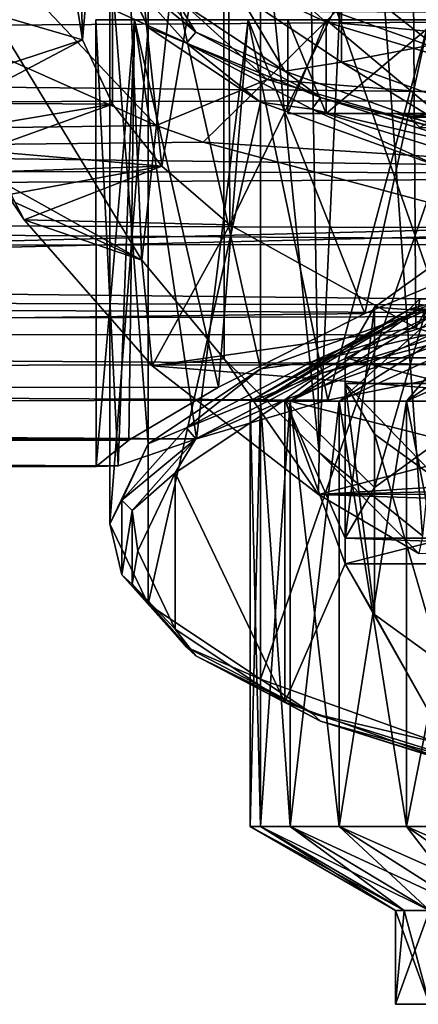
# Model space of a CAD drawing. Units: millimetres. Extents: x -148 to 148, y -35 to 35.
# Drawn here: x -13 to -9, y -30 to -19 of the extents above; entities that cross this region are included whole.
import ezdxf

# ---------------------------------------------------------------- set-up
doc = ezdxf.new("R2010")
doc.units = ezdxf.units.MM
doc.header["$LTSCALE"] = 65.185185
for name, color, linetype in [('102', 7, 'CONTINUOUS'), ('105', 7, 'CONTINUOUS'), ('107', 7, 'CONTINUOUS'), ('112', 7, 'CONTINUOUS'), ('113', 7, 'CONTINUOUS'), ('115', 7, 'CONTINUOUS'), ('116', 7, 'CONTINUOUS'), ('117', 7, 'CONTINUOUS'), ('118', 7, 'CONTINUOUS'), ('119', 7, 'CONTINUOUS'), ('120', 7, 'CONTINUOUS'), ('122', 7, 'CONTINUOUS'), ('123', 7, 'CONTINUOUS'), ('124', 7, 'CONTINUOUS'), ('125', 7, 'CONTINUOUS'), ('126', 7, 'CONTINUOUS'), ('127', 7, 'CONTINUOUS'), ('128', 7, 'CONTINUOUS'), ('129', 7, 'CONTINUOUS'), ('16', 7, 'CONTINUOUS'), ('18', 7, 'CONTINUOUS'), ('19', 7, 'CONTINUOUS'), ('22', 7, 'CONTINUOUS'), ('356', 7, 'CONTINUOUS'), ('360', 7, 'CONTINUOUS'), ('362', 7, 'CONTINUOUS'), ('365', 7, 'CONTINUOUS'), ('366', 7, 'CONTINUOUS'), ('367', 7, 'CONTINUOUS'), ('368', 7, 'CONTINUOUS'), ('369', 7, 'CONTINUOUS'), ('372', 7, 'CONTINUOUS'), ('385', 7, 'CONTINUOUS'), ('387', 7, 'CONTINUOUS'), ('391', 7, 'CONTINUOUS'), ('393', 7, 'CONTINUOUS'), ('75', 7, 'CONTINUOUS'), ('77', 7, 'CONTINUOUS'), ('91', 7, 'CONTINUOUS')]:
    doc.layers.add(name, color=color, linetype=linetype)

msp = doc.modelspace()

# ---------------------------------------------------------------- linework, layer by layer
at = {"layer": '102', "color": 253, "linetype": 'Continuous', "true_color": 0xababab}
for points in [[(-13.52, -10.464, 35.567), (-12.818, -11.592, 35.095), (-13.1, -19.693, 83.755), (-13.52, -10.464, 35.567)], [(-12.818, -11.592, 35.095), (-12.063, -12.635, 34.576), (-13.1, -19.693, 83.755), (-12.818, -11.592, 35.095)], [(-13.1, -19.693, 83.755), (-12.063, -12.635, 34.576), (-11.659, -22.063, 83.273), (-13.1, -19.693, 83.755)], [(-12.063, -12.635, 34.576), (-10.789, -14.071, 33.705), (-11.659, -22.063, 83.273), (-12.063, -12.635, 34.576)], [(-11.659, -22.063, 83.273), (-10.789, -14.071, 33.705), (-10.779, -23.117, 83.059), (-11.659, -22.063, 83.273)], [(-10.789, -14.071, 33.705), (-9.926, -14.858, 33.135), (-9.764, -24.115, 82.856), (-10.789, -14.071, 33.705)], [(-10.779, -23.117, 83.059), (-10.789, -14.071, 33.705), (-9.764, -24.115, 82.856), (-10.779, -23.117, 83.059)], [(-9.926, -14.858, 33.135), (-9.356, -15.308, 32.77), (-9.764, -24.115, 82.856), (-9.926, -14.858, 33.135)], [(-9.764, -24.115, 82.856), (-9.356, -15.308, 32.77), (-8.661, -25.002, 82.675), (-9.764, -24.115, 82.856)], [(-9.356, -15.308, 32.77), (-7.772, -16.319, 31.834), (-8.661, -25.002, 82.675), (-9.356, -15.308, 32.77)]]:
    msp.add_3dface(points, dxfattribs=at)
at = {"layer": '105', "color": 253, "linetype": 'Continuous', "true_color": 0xababab}
for points in [[(-13.1, -19.693, 83.755), (-11.659, -22.063, 83.273), (-13.1, -21.262, 91.467), (-13.1, -19.693, 83.755)], [(-13.1, -21.262, 91.467), (-11.659, -22.063, 83.273), (-13.009, -21.449, 91.429), (-13.1, -21.262, 91.467)], [(-11.659, -22.063, 83.273), (-12.915, -21.633, 91.392), (-13.009, -21.449, 91.429), (-11.659, -22.063, 83.273)], [(-11.546, -23.189, 88.055), (-12.915, -21.633, 91.392), (-11.659, -22.063, 83.273), (-11.546, -23.189, 88.055)], [(-11.546, -23.189, 88.055), (-11.659, -22.063, 83.273), (-10.779, -23.117, 83.059), (-11.546, -23.189, 88.055)], [(-9.774, -24.564, 85.107), (-11.546, -23.189, 88.055), (-10.779, -23.117, 83.059), (-9.774, -24.564, 85.107)], [(-9.774, -24.564, 85.107), (-10.779, -23.117, 83.059), (-9.764, -24.115, 82.856), (-9.774, -24.564, 85.107)], [(-8.703, -25.191, 83.761), (-9.774, -24.564, 85.107), (-9.764, -24.115, 82.856), (-8.703, -25.191, 83.761)], [(-8.703, -25.191, 83.761), (-9.764, -24.115, 82.856), (-8.661, -25.002, 82.675), (-8.703, -25.191, 83.761)]]:
    msp.add_3dface(points, dxfattribs=at)
at = {"layer": '107', "color": 253, "linetype": 'Continuous', "true_color": 0xababab}
msp.add_3dface([(-12.915, -21.633, 91.392), (-13.093, -21.366, 91.964), (-13.009, -21.449, 91.429), (-12.915, -21.633, 91.392)], dxfattribs=at)
at = {"layer": '112', "color": 7, "linetype": 'Continuous'}
for points in [[(-9.691, -19.5, 3.846), (-10.1, -19.5, 1), (-9.691, -20.5, 3.845), (-9.691, -19.5, 3.846)], [(-9.691, -20.5, 3.845), (-10.1, -19.5, 1), (-10.1, -20.5, 1), (-9.691, -20.5, 3.845)], [(-8.497, -19.5, 6.46), (-9.691, -19.5, 3.846), (-8.497, -20.5, 6.46), (-8.497, -19.5, 6.46)], [(-8.497, -20.5, 6.46), (-9.691, -19.5, 3.846), (-9.691, -20.5, 3.845), (-8.497, -20.5, 6.46)]]:
    msp.add_3dface(points, dxfattribs=at)
at = {"layer": '113', "color": 7, "linetype": 'Continuous'}
for points in [[(-9.691, -20.5, 3.845), (-10.1, -20.5, 1), (-8.587, -20.5, 3.522), (-9.691, -20.5, 3.845)], [(-10.1, -20.5, 1), (-9.691, -20.5, -1.845), (-8.95, -20.5, 1), (-10.1, -20.5, 1)], [(-10.1, -20.5, 1), (-8.95, -20.5, 1), (-8.587, -20.5, 3.522), (-10.1, -20.5, 1)], [(-8.497, -20.5, 6.46), (-9.691, -20.5, 3.845), (-7.529, -20.5, 5.839), (-8.497, -20.5, 6.46)], [(-7.529, -20.5, 5.839), (-9.691, -20.5, 3.845), (-8.587, -20.5, 3.522), (-7.529, -20.5, 5.839)], [(-9.691, -20.5, -1.845), (-8.497, -20.5, -4.46), (-7.529, -20.5, -3.839), (-9.691, -20.5, -1.845)], [(-8.95, -20.5, 1), (-9.691, -20.5, -1.845), (-8.587, -20.5, -1.522), (-8.95, -20.5, 1)], [(-8.587, -20.5, -1.522), (-9.691, -20.5, -1.845), (-7.529, -20.5, -3.839), (-8.587, -20.5, -1.522)]]:
    msp.add_3dface(points, dxfattribs=at)
at = {"layer": '115', "color": 7, "linetype": 'Continuous'}
for points in [[(-10.393, -23.568, 2.494), (-8.8, -22.587, 1), (-10.5, -23.568, 1), (-10.393, -23.568, 2.494)], [(-8.71, -22.587, 2.252), (-8.8, -22.587, 1), (-10.393, -23.568, 2.494), (-8.71, -22.587, 2.252)], [(-10.075, -23.568, 3.958), (-8.71, -22.587, 2.252), (-10.393, -23.568, 2.494), (-10.075, -23.568, 3.958)], [(-8.444, -22.587, 3.479), (-8.71, -22.587, 2.252), (-10.075, -23.568, 3.958), (-8.444, -22.587, 3.479)], [(-9.551, -23.568, 5.362), (-8.444, -22.587, 3.479), (-10.075, -23.568, 3.958), (-9.551, -23.568, 5.362)], [(-8.005, -22.587, 4.656), (-8.444, -22.587, 3.479), (-9.551, -23.568, 5.362), (-8.005, -22.587, 4.656)], [(-8.833, -23.568, 6.677), (-8.005, -22.587, 4.656), (-9.551, -23.568, 5.362), (-8.833, -23.568, 6.677)], [(-7.403, -22.587, 5.758), (-8.005, -22.587, 4.656), (-8.833, -23.568, 6.677), (-7.403, -22.587, 5.758)], [(-7.935, -23.568, 7.876), (-7.403, -22.587, 5.758), (-8.833, -23.568, 6.677), (-7.935, -23.568, 7.876)]]:
    msp.add_3dface(points, dxfattribs=at)
at = {"layer": '116', "color": 7, "linetype": 'Continuous'}
for points in [[(-10.393, -23.568, 2.494), (-10.5, -23.568, 1), (-10.393, -28.105, 2.494), (-10.393, -23.568, 2.494)], [(-10.393, -28.105, 2.494), (-10.5, -23.568, 1), (-10.5, -28.105, 1), (-10.393, -28.105, 2.494)], [(-10.075, -23.568, 3.958), (-10.393, -23.568, 2.494), (-10.075, -28.105, 3.958), (-10.075, -23.568, 3.958)], [(-10.075, -28.105, 3.958), (-10.393, -23.568, 2.494), (-10.393, -28.105, 2.494), (-10.075, -28.105, 3.958)], [(-9.551, -23.568, 5.362), (-10.075, -23.568, 3.958), (-9.551, -28.105, 5.362), (-9.551, -23.568, 5.362)], [(-9.551, -28.105, 5.362), (-10.075, -23.568, 3.958), (-10.075, -28.105, 3.958), (-9.551, -28.105, 5.362)], [(-8.833, -23.568, 6.677), (-9.551, -23.568, 5.362), (-8.833, -28.105, 6.677), (-8.833, -23.568, 6.677)], [(-8.833, -28.105, 6.677), (-9.551, -23.568, 5.362), (-9.551, -28.105, 5.362), (-8.833, -28.105, 6.677)], [(-7.935, -23.568, 7.876), (-8.833, -23.568, 6.677), (-7.935, -28.105, 7.876), (-7.935, -23.568, 7.876)], [(-7.935, -28.105, 7.876), (-8.833, -23.568, 6.677), (-8.833, -28.105, 6.677), (-7.935, -28.105, 7.876)]]:
    msp.add_3dface(points, dxfattribs=at)
at = {"layer": '117', "color": 7, "linetype": 'Continuous'}
for points in [[(-10.393, -28.105, 2.494), (-10.5, -28.105, 1), (-8.859, -29, 2.274), (-10.393, -28.105, 2.494)], [(-8.859, -29, 2.274), (-10.5, -28.105, 1), (-8.95, -29, 1), (-8.859, -29, 2.274)], [(-10.075, -28.105, 3.958), (-10.393, -28.105, 2.494), (-8.587, -29, 3.522), (-10.075, -28.105, 3.958)], [(-8.587, -29, 3.522), (-10.393, -28.105, 2.494), (-8.859, -29, 2.274), (-8.587, -29, 3.522)], [(-9.551, -28.105, 5.362), (-10.075, -28.105, 3.958), (-8.141, -29, 4.718), (-9.551, -28.105, 5.362)], [(-8.141, -29, 4.718), (-10.075, -28.105, 3.958), (-8.587, -29, 3.522), (-8.141, -29, 4.718)], [(-8.833, -28.105, 6.677), (-9.551, -28.105, 5.362), (-7.529, -29, 5.839), (-8.833, -28.105, 6.677)], [(-7.529, -29, 5.839), (-9.551, -28.105, 5.362), (-8.141, -29, 4.718), (-7.529, -29, 5.839)], [(-7.935, -28.105, 7.876), (-8.833, -28.105, 6.677), (-6.764, -29, 6.861), (-7.935, -28.105, 7.876)], [(-6.764, -29, 6.861), (-8.833, -28.105, 6.677), (-7.529, -29, 5.839), (-6.764, -29, 6.861)]]:
    msp.add_3dface(points, dxfattribs=at)
at = {"layer": '118', "color": 7, "linetype": 'Continuous'}
for points in [[(-8.859, -29, 2.274), (-8.95, -29, 1), (-8.587, -30, 3.522), (-8.859, -29, 2.274)], [(-8.587, -30, 3.522), (-8.95, -29, 1), (-8.95, -30, 1), (-8.587, -30, 3.522)], [(-8.587, -29, 3.522), (-8.859, -29, 2.274), (-8.587, -30, 3.522), (-8.587, -29, 3.522)]]:
    msp.add_3dface(points, dxfattribs=at)
at = {"layer": '119', "color": 7, "linetype": 'Continuous'}
for points in [[(8.95, -30, 1), (8.587, -30, 3.522), (-8.95, -30, 1), (8.95, -30, 1)], [(8.95, -30, 1), (-8.95, -30, 1), (-8.587, -30, -1.522), (8.95, -30, 1)], [(8.587, -30, 3.522), (-8.587, -30, 3.522), (-8.95, -30, 1), (8.587, -30, 3.522)]]:
    msp.add_3dface(points, dxfattribs=at)
at = {"layer": '120', "color": 7, "linetype": 'Continuous'}
for points in [[(-10.1, -19.5, 1), (-9.691, -19.5, -1.846), (-10.1, -20.5, 1), (-10.1, -19.5, 1)], [(-10.1, -20.5, 1), (-9.691, -19.5, -1.846), (-9.691, -20.5, -1.845), (-10.1, -20.5, 1)], [(-9.691, -19.5, -1.846), (-8.497, -19.5, -4.46), (-9.691, -20.5, -1.845), (-9.691, -19.5, -1.846)], [(-8.497, -19.5, -4.46), (-8.497, -20.5, -4.46), (-9.691, -20.5, -1.845), (-8.497, -19.5, -4.46)]]:
    msp.add_3dface(points, dxfattribs=at)
at = {"layer": '122', "color": 7, "linetype": 'Continuous'}
for points in [[(-10.5, -28.105, 1), (-10.5, -23.568, 1), (-10.393, -23.568, -0.494), (-10.5, -28.105, 1)], [(-10.393, -28.105, -0.494), (-10.5, -28.105, 1), (-10.393, -23.568, -0.494), (-10.393, -28.105, -0.494)], [(-10.075, -28.105, -1.958), (-10.393, -28.105, -0.494), (-10.075, -23.568, -1.958), (-10.075, -28.105, -1.958)], [(-10.075, -23.568, -1.958), (-10.393, -28.105, -0.494), (-10.393, -23.568, -0.494), (-10.075, -23.568, -1.958)], [(-9.551, -28.105, -3.362), (-10.075, -28.105, -1.958), (-9.551, -23.568, -3.362), (-9.551, -28.105, -3.362)], [(-9.551, -23.568, -3.362), (-10.075, -28.105, -1.958), (-10.075, -23.568, -1.958), (-9.551, -23.568, -3.362)], [(-8.833, -28.105, -4.677), (-9.551, -28.105, -3.362), (-8.833, -23.568, -4.677), (-8.833, -28.105, -4.677)], [(-8.833, -23.568, -4.677), (-9.551, -28.105, -3.362), (-9.551, -23.568, -3.362), (-8.833, -23.568, -4.677)], [(-7.935, -28.105, -5.876), (-8.833, -28.105, -4.677), (-7.935, -23.568, -5.876), (-7.935, -28.105, -5.876)], [(-7.935, -23.568, -5.876), (-8.833, -28.105, -4.677), (-8.833, -23.568, -4.677), (-7.935, -23.568, -5.876)]]:
    msp.add_3dface(points, dxfattribs=at)
at = {"layer": '123', "color": 7, "linetype": 'Continuous'}
for points in [[(-8.95, -29, 1), (-10.5, -28.105, 1), (-10.393, -28.105, -0.494), (-8.95, -29, 1)], [(-8.95, -29, 1), (-10.393, -28.105, -0.494), (-8.859, -29, -0.274), (-8.95, -29, 1)], [(-10.393, -28.105, -0.494), (-10.075, -28.105, -1.958), (-8.859, -29, -0.274), (-10.393, -28.105, -0.494)], [(-10.075, -28.105, -1.958), (-9.551, -28.105, -3.362), (-8.587, -29, -1.522), (-10.075, -28.105, -1.958)], [(-8.859, -29, -0.274), (-10.075, -28.105, -1.958), (-8.587, -29, -1.522), (-8.859, -29, -0.274)], [(-9.551, -28.105, -3.362), (-8.833, -28.105, -4.677), (-8.141, -29, -2.718), (-9.551, -28.105, -3.362)], [(-8.587, -29, -1.522), (-9.551, -28.105, -3.362), (-8.141, -29, -2.718), (-8.587, -29, -1.522)], [(-8.833, -28.105, -4.677), (-7.935, -28.105, -5.876), (-7.529, -29, -3.839), (-8.833, -28.105, -4.677)], [(-8.141, -29, -2.718), (-8.833, -28.105, -4.677), (-7.529, -29, -3.839), (-8.141, -29, -2.718)]]:
    msp.add_3dface(points, dxfattribs=at)
at = {"layer": '124', "color": 7, "linetype": 'Continuous'}
for points in [[(-8.95, -30, 1), (-8.95, -29, 1), (-8.859, -29, -0.274), (-8.95, -30, 1)], [(-8.587, -30, -1.522), (-8.95, -30, 1), (-8.587, -29, -1.522), (-8.587, -30, -1.522)], [(-8.95, -30, 1), (-8.859, -29, -0.274), (-8.587, -29, -1.522), (-8.95, -30, 1)]]:
    msp.add_3dface(points, dxfattribs=at)
at = {"layer": '125', "color": 7, "linetype": 'Continuous'}
for points in [[(-8.587, -20.5, 3.522), (-8.95, -20.5, 1), (-8.5, -20.54, 3.278), (-8.587, -20.5, 3.522)], [(-8.5, -20.54, 3.278), (-8.95, -20.5, 1), (-8.8, -20.54, 1), (-8.5, -20.54, 3.278)], [(-8.5, -20.54, 3.278), (-8.8, -20.54, 1), (-8.394, -20.65, 3.249), (-8.5, -20.54, 3.278)], [(-8.8, -20.54, 1), (-8.69, -20.65, 1), (-8.394, -20.65, 3.249), (-8.8, -20.54, 1)]]:
    msp.add_3dface(points, dxfattribs=at)
at = {"layer": '126', "color": 7, "linetype": 'Continuous'}
for points in [[(-8.95, -20.5, 1), (-8.587, -20.5, -1.522), (-8.8, -20.54, 1), (-8.95, -20.5, 1)], [(-8.8, -20.54, 1), (-8.587, -20.5, -1.522), (-8.5, -20.54, -1.278), (-8.8, -20.54, 1)], [(-8.69, -20.65, 1), (-8.8, -20.54, 1), (-8.5, -20.54, -1.278), (-8.69, -20.65, 1)]]:
    msp.add_3dface(points, dxfattribs=at)
at = {"layer": '127', "color": 7, "linetype": 'Continuous'}
for points in [[(-8.8, -22.587, 1), (-8.71, -22.587, 2.252), (-8.69, -22.477, 1), (-8.8, -22.587, 1)], [(-8.71, -22.587, 2.252), (-8.444, -22.587, 3.479), (-8.394, -22.477, 3.249), (-8.71, -22.587, 2.252)], [(-8.69, -22.477, 1), (-8.71, -22.587, 2.252), (-8.394, -22.477, 3.249), (-8.69, -22.477, 1)]]:
    msp.add_3dface(points, dxfattribs=at)
at = {"layer": '128', "color": 7, "linetype": 'Continuous'}
for points in [[(-8.8, -22.587, 1), (-8.69, -22.477, 1), (-8.394, -22.477, -1.249), (-8.8, -22.587, 1)], [(-8.8, -22.587, 1), (-8.394, -22.477, -1.249), (-8.71, -22.587, -0.252), (-8.8, -22.587, 1)], [(-8.71, -22.587, -0.252), (-8.394, -22.477, -1.249), (-8.444, -22.587, -1.479), (-8.71, -22.587, -0.252)]]:
    msp.add_3dface(points, dxfattribs=at)
at = {"layer": '129', "color": 7, "linetype": 'Continuous'}
for points in [[(-10.5, -23.568, 1), (-8.8, -22.587, 1), (-8.71, -22.587, -0.252), (-10.5, -23.568, 1)], [(-10.393, -23.568, -0.494), (-10.5, -23.568, 1), (-8.71, -22.587, -0.252), (-10.393, -23.568, -0.494)], [(-10.075, -23.568, -1.958), (-10.393, -23.568, -0.494), (-8.444, -22.587, -1.479), (-10.075, -23.568, -1.958)], [(-10.393, -23.568, -0.494), (-8.71, -22.587, -0.252), (-8.444, -22.587, -1.479), (-10.393, -23.568, -0.494)], [(-9.551, -23.568, -3.362), (-10.075, -23.568, -1.958), (-8.005, -22.587, -2.656), (-9.551, -23.568, -3.362)], [(-10.075, -23.568, -1.958), (-8.444, -22.587, -1.479), (-8.005, -22.587, -2.656), (-10.075, -23.568, -1.958)], [(-8.833, -23.568, -4.677), (-9.551, -23.568, -3.362), (-7.403, -22.587, -3.758), (-8.833, -23.568, -4.677)], [(-9.551, -23.568, -3.362), (-8.005, -22.587, -2.656), (-7.403, -22.587, -3.758), (-9.551, -23.568, -3.362)], [(-7.935, -23.568, -5.876), (-8.833, -23.568, -4.677), (-6.651, -22.587, -4.763), (-7.935, -23.568, -5.876)], [(-8.833, -23.568, -4.677), (-7.403, -22.587, -3.758), (-6.651, -22.587, -4.763), (-8.833, -23.568, -4.677)]]:
    msp.add_3dface(points, dxfattribs=at)
at = {"layer": '16', "color": 253, "linetype": 'Continuous', "true_color": 0xababab}
for points in [[(-12.15, -19.5, 1), (-11.736, -19.5, -2.145), (-11.736, -19.5, 4.145), (-12.15, -19.5, 1)], [(-11.736, -19.5, -2.145), (-10.522, -19.5, -5.075), (-11.736, -19.5, 4.145), (-11.736, -19.5, -2.145)], [(-11.736, -19.5, 4.145), (-10.522, -19.5, -5.075), (-10.522, -19.5, 7.075), (-11.736, -19.5, 4.145)], [(-10.522, -19.5, -5.075), (-8.591, -19.5, -7.591), (-9.691, -19.5, -1.846), (-10.522, -19.5, -5.075)], [(-10.522, -19.5, 7.075), (-10.522, -19.5, -5.075), (-10.1, -19.5, 1), (-10.522, -19.5, 7.075)], [(-10.1, -19.5, 1), (-10.522, -19.5, -5.075), (-9.691, -19.5, -1.846), (-10.1, -19.5, 1)], [(-8.591, -19.5, 9.591), (-10.522, -19.5, 7.075), (-9.691, -19.5, 3.846), (-8.591, -19.5, 9.591)], [(-10.522, -19.5, 7.075), (-10.1, -19.5, 1), (-9.691, -19.5, 3.846), (-10.522, -19.5, 7.075)], [(-9.691, -19.5, -1.846), (-8.591, -19.5, -7.591), (-8.497, -19.5, -4.46), (-9.691, -19.5, -1.846)], [(-8.497, -19.5, 6.46), (-8.591, -19.5, 9.591), (-9.691, -19.5, 3.846), (-8.497, -19.5, 6.46)]]:
    msp.add_3dface(points, dxfattribs=at)
at = {"layer": '18', "color": 253, "linetype": 'Continuous', "true_color": 0xababab}
for points in [[(-11.736, -19.5, -2.145), (-12.15, -19.5, 1), (-11.909, -24.258, -1.407), (-11.736, -19.5, -2.145)], [(-12.15, -19.5, 1), (-11.736, -19.5, 4.145), (-12.147, -24.265, 1.262), (-12.15, -19.5, 1)], [(-11.909, -24.258, -1.407), (-12.15, -19.5, 1), (-12.147, -24.265, 1.262), (-11.909, -24.258, -1.407)], [(-12.147, -24.265, 1.262), (-11.736, -19.5, 4.145), (-11.797, -23.983, 3.907), (-12.147, -24.265, 1.262)], [(-11.074, -23.969, -4), (-11.736, -19.5, -2.145), (-11.909, -24.258, -1.407), (-11.074, -23.969, -4)], [(-11.797, -23.983, 3.907), (-11.736, -19.5, 4.145), (-10.841, -23.418, 6.487), (-11.797, -23.983, 3.907)], [(-10.522, -19.5, -5.075), (-11.736, -19.5, -2.145), (-11.074, -23.969, -4), (-10.522, -19.5, -5.075)], [(-11.736, -19.5, 4.145), (-10.522, -19.5, 7.075), (-10.841, -23.418, 6.487), (-11.736, -19.5, 4.145)], [(-10.522, -19.5, -5.075), (-11.074, -23.969, -4), (-9.672, -23.558, -6.353), (-10.522, -19.5, -5.075)], [(-10.841, -23.418, 6.487), (-10.522, -19.5, 7.075), (-9.276, -22.631, 8.848), (-10.841, -23.418, 6.487)], [(-8.591, -19.5, -7.591), (-10.522, -19.5, -5.075), (-9.672, -23.558, -6.353), (-8.591, -19.5, -7.591)], [(-10.522, -19.5, 7.075), (-8.591, -19.5, 9.591), (-9.276, -22.631, 8.848), (-10.522, -19.5, 7.075)], [(-7.769, -23.177, -8.342), (-8.591, -19.5, -7.591), (-9.672, -23.558, -6.353), (-7.769, -23.177, -8.342)], [(-9.276, -22.631, 8.848), (-8.591, -19.5, 9.591), (-7.233, -21.784, 10.762), (-9.276, -22.631, 8.848)]]:
    msp.add_3dface(points, dxfattribs=at)
at = {"layer": '19', "color": 253, "linetype": 'Continuous', "true_color": 0xababab}
for points in [[(-12.292, -19.715, 95.504), (-12.4, -19.018, 97), (-13.852, -19.255, 96.493), (-12.292, -19.715, 95.504)], [(-13.651, -20.159, 94.552), (-12.292, -19.715, 95.504), (-13.852, -19.255, 96.493), (-13.651, -20.159, 94.552)], [(-13.571, -20.39, 94.057), (-12.292, -19.715, 95.504), (-13.651, -20.159, 94.552), (-13.571, -20.39, 94.057)], [(-11.971, -20.401, 94.035), (-12.292, -19.715, 95.504), (-13.571, -20.39, 94.057), (-11.971, -20.401, 94.035)], [(-13.471, -20.654, 93.491), (-11.971, -20.401, 94.035), (-13.571, -20.39, 94.057), (-13.471, -20.654, 93.491)], [(-13.36, -20.898, 92.969), (-11.971, -20.401, 94.035), (-13.471, -20.654, 93.491), (-13.36, -20.898, 92.969)], [(-11.443, -21.062, 92.617), (-11.971, -20.401, 94.035), (-13.36, -20.898, 92.969), (-11.443, -21.062, 92.617)], [(-13.239, -21.123, 92.485), (-11.443, -21.062, 92.617), (-13.36, -20.898, 92.969), (-13.239, -21.123, 92.485)], [(-13.093, -21.366, 91.964), (-11.443, -21.062, 92.617), (-13.239, -21.123, 92.485), (-13.093, -21.366, 91.964)], [(-12.915, -21.633, 91.392), (-11.443, -21.062, 92.617), (-13.093, -21.366, 91.964), (-12.915, -21.633, 91.392)], [(-10.718, -21.686, 91.278), (-11.443, -21.062, 92.617), (-12.915, -21.633, 91.392), (-10.718, -21.686, 91.278)], [(-11.546, -23.189, 88.055), (-10.718, -21.686, 91.278), (-12.915, -21.633, 91.392), (-11.546, -23.189, 88.055)], [(-8.735, -22.784, 88.924), (-10.718, -21.686, 91.278), (-11.546, -23.189, 88.055), (-8.735, -22.784, 88.924)], [(-6.164, -23.622, 87.127), (-8.735, -22.784, 88.924), (-11.546, -23.189, 88.055), (-6.164, -23.622, 87.127)], [(-9.774, -24.564, 85.107), (-6.164, -23.622, 87.127), (-11.546, -23.189, 88.055), (-9.774, -24.564, 85.107)], [(-3.187, -24.145, 86.004), (-6.164, -23.622, 87.127), (-9.774, -24.564, 85.107), (-3.187, -24.145, 86.004)], [(0, -24.324, 85.622), (-3.187, -24.145, 86.004), (-9.774, -24.564, 85.107), (0, -24.324, 85.622)], [(0, -24.324, 85.622), (-9.774, -24.564, 85.107), (9.793, -24.552, 85.133), (0, -24.324, 85.622)], [(9.793, -24.552, 85.133), (-9.774, -24.564, 85.107), (8.711, -25.187, 83.77), (9.793, -24.552, 85.133)], [(-9.774, -24.564, 85.107), (-8.703, -25.191, 83.761), (8.711, -25.187, 83.77), (-9.774, -24.564, 85.107)]]:
    msp.add_3dface(points, dxfattribs=at)
at = {"layer": '22', "color": 253, "linetype": 'Continuous', "true_color": 0xababab}
for points in [[(-12.4, -19.018, 97), (-12.292, -19.715, 95.504), (-12.4, -15.264, 95.924), (-12.4, -19.018, 97)], [(-12.4, -15.264, 95.924), (-12.292, -19.715, 95.504), (-11.977, -16.149, 92.839), (-12.4, -15.264, 95.924)], [(-12.292, -19.715, 95.504), (-11.971, -20.401, 94.035), (-11.977, -16.149, 92.839), (-12.292, -19.715, 95.504)], [(-11.971, -20.401, 94.035), (-11.443, -21.062, 92.617), (-11.977, -16.149, 92.839), (-11.971, -20.401, 94.035)], [(-11.977, -16.149, 92.839), (-11.443, -21.062, 92.617), (-10.739, -16.973, 89.964), (-11.977, -16.149, 92.839)], [(-11.443, -21.062, 92.617), (-10.718, -21.686, 91.278), (-10.739, -16.973, 89.964), (-11.443, -21.062, 92.617)], [(-10.739, -16.973, 89.964), (-10.718, -21.686, 91.278), (-8.768, -17.681, 87.495), (-10.739, -16.973, 89.964)], [(-10.718, -21.686, 91.278), (-8.735, -22.784, 88.924), (-8.768, -17.681, 87.495), (-10.718, -21.686, 91.278)], [(-8.768, -17.681, 87.495), (-8.735, -22.784, 88.924), (-6.2, -18.224, 85.601), (-8.768, -17.681, 87.495)], [(-8.735, -22.784, 88.924), (-6.164, -23.622, 87.127), (-6.2, -18.224, 85.601), (-8.735, -22.784, 88.924)]]:
    msp.add_3dface(points, dxfattribs=at)
at = {"layer": '356', "color": 7, "linetype": 'Continuous'}
for points in [[(-10.132, -23.553, 104.386), (-8.466, -23.977, 102.906), (-8.273, -22.885, 106.715), (-10.132, -23.553, 104.386)], [(-11.301, -24.331, 101.673), (-10.132, -26.778, 93.139), (-10.132, -23.553, 104.386), (-11.301, -24.331, 101.673)], [(-9.487, -25.303, 98.282), (-9.487, -25.027, 99.243), (-10.132, -23.553, 104.386), (-9.487, -25.303, 98.282)], [(-10.132, -26.778, 93.139), (-9.487, -25.303, 98.282), (-10.132, -23.553, 104.386), (-10.132, -26.778, 93.139)], [(-9.487, -25.027, 99.243), (-9.176, -24.487, 101.126), (-10.132, -23.553, 104.386), (-9.487, -25.027, 99.243)], [(-9.176, -24.487, 101.126), (-8.466, -23.977, 102.906), (-10.132, -23.553, 104.386), (-9.176, -24.487, 101.126)], [(-11.7, -25.165, 98.763), (-11.301, -26, 95.852), (-11.301, -24.331, 101.673), (-11.7, -25.165, 98.763)], [(-11.301, -26, 95.852), (-10.132, -26.778, 93.139), (-11.301, -24.331, 101.673), (-11.301, -26, 95.852)], [(-9.487, -25.303, 98.282), (-1.866, -25.303, 98.282), (-9.487, -25.027, 99.243), (-9.487, -25.303, 98.282)], [(-9.487, -25.027, 99.243), (-1.866, -25.303, 98.282), (-1.866, -25.027, 99.243), (-9.487, -25.027, 99.243)], [(-8.273, -27.446, 90.81), (-9.487, -25.303, 98.282), (-10.132, -26.778, 93.139), (-8.273, -27.446, 90.81)], [(-9.176, -25.843, 96.399), (-9.487, -25.303, 98.282), (-8.273, -27.446, 90.81), (-9.176, -25.843, 96.399)], [(-8.466, -26.353, 94.619), (-9.176, -25.843, 96.399), (-8.273, -27.446, 90.81), (-8.466, -26.353, 94.619)]]:
    msp.add_3dface(points, dxfattribs=at)
at = {"layer": '360', "color": 7, "linetype": 'Continuous'}
for points in [[(-11.301, -19.271, 93.922), (-10.625, -19.221, 94.097), (-10.132, -20.049, 91.21), (-11.301, -19.271, 93.922)], [(-10.625, -19.221, 94.097), (-9.526, -19.952, 91.546), (-10.132, -20.049, 91.21), (-10.625, -19.221, 94.097)], [(-10.132, -20.049, 91.21), (-9.526, -19.952, 91.546), (-8.273, -20.717, 88.881), (-10.132, -20.049, 91.21)], [(-9.526, -19.952, 91.546), (-7.778, -20.58, 89.356), (-8.273, -20.717, 88.881), (-9.526, -19.952, 91.546)]]:
    msp.add_3dface(points, dxfattribs=at)
at = {"layer": '362', "color": 7, "linetype": 'Continuous'}
for points in [[(-10.392, -19.129, 90.79), (-8.485, -19.814, 88.401), (-9.526, -18.991, 91.271), (-10.392, -19.129, 90.79)], [(-9.526, -18.991, 91.271), (-8.485, -19.814, 88.401), (-7.778, -19.619, 89.081), (-9.526, -18.991, 91.271)]]:
    msp.add_3dface(points, dxfattribs=at)
at = {"layer": '365', "color": 7, "linetype": 'Continuous'}
for points in [[(-10.392, -23.223, 104.448), (-9.843, -23.148, 105.252), (-8.485, -22.538, 106.837), (-10.392, -23.223, 104.448)], [(-9.843, -23.148, 105.252), (-7.931, -22.553, 107.327), (-8.485, -22.538, 106.837), (-9.843, -23.148, 105.252)], [(-9.843, -23.148, 105.252), (-7.858, -22.682, 107.278), (-7.931, -22.553, 107.327), (-9.843, -23.148, 105.252)], [(-9.752, -23.271, 105.222), (-7.858, -22.682, 107.278), (-9.843, -23.148, 105.252), (-9.752, -23.271, 105.222)], [(-9.752, -23.271, 105.222), (-8.273, -22.885, 106.715), (-7.858, -22.682, 107.278), (-9.752, -23.271, 105.222)], [(-10.132, -23.553, 104.386), (-8.273, -22.885, 106.715), (-9.752, -23.271, 105.222), (-10.132, -23.553, 104.386)], [(-11.183, -23.852, 102.798), (-9.752, -23.271, 105.222), (-9.843, -23.148, 105.252), (-11.183, -23.852, 102.798)], [(-11.183, -23.852, 102.798), (-9.843, -23.148, 105.252), (-10.392, -23.223, 104.448), (-11.183, -23.852, 102.798)], [(-11.591, -24.021, 101.666), (-11.183, -23.852, 102.798), (-10.392, -23.223, 104.448), (-11.591, -24.021, 101.666)], [(-11.08, -23.968, 102.791), (-9.752, -23.271, 105.222), (-11.183, -23.852, 102.798), (-11.08, -23.968, 102.791)], [(-11.08, -23.968, 102.791), (-10.132, -23.553, 104.386), (-9.752, -23.271, 105.222), (-11.08, -23.968, 102.791)], [(-11.301, -24.331, 101.673), (-10.132, -23.553, 104.386), (-11.08, -23.968, 102.791), (-11.301, -24.331, 101.673)], [(-11.873, -24.624, 100.107), (-11.08, -23.968, 102.791), (-11.183, -23.852, 102.798), (-11.873, -24.624, 100.107)], [(-11.873, -24.624, 100.107), (-11.183, -23.852, 102.798), (-11.591, -24.021, 101.666), (-11.873, -24.624, 100.107)], [(-12, -24.877, 98.68), (-11.873, -24.624, 100.107), (-11.591, -24.021, 101.666), (-12, -24.877, 98.68)], [(-11.763, -24.733, 100.125), (-11.08, -23.968, 102.791), (-11.873, -24.624, 100.107), (-11.763, -24.733, 100.125)], [(-11.763, -24.733, 100.125), (-11.301, -24.331, 101.673), (-11.08, -23.968, 102.791), (-11.763, -24.733, 100.125)], [(-11.7, -25.165, 98.763), (-11.301, -24.331, 101.673), (-11.763, -24.733, 100.125), (-11.7, -25.165, 98.763)], [(-11.873, -25.418, 97.336), (-11.873, -24.624, 100.107), (-12, -24.877, 98.68), (-11.873, -25.418, 97.336)], [(-11.873, -25.418, 97.336), (-11.763, -24.733, 100.125), (-11.873, -24.624, 100.107), (-11.873, -25.418, 97.336)], [(-11.763, -25.52, 97.379), (-11.763, -24.733, 100.125), (-11.873, -25.418, 97.336), (-11.763, -25.52, 97.379)], [(-11.763, -25.52, 97.379), (-11.7, -25.165, 98.763), (-11.763, -24.733, 100.125), (-11.763, -25.52, 97.379)], [(-11.591, -25.733, 95.694), (-11.873, -25.418, 97.336), (-12, -24.877, 98.68), (-11.591, -25.733, 95.694)], [(-11.301, -26, 95.852), (-11.7, -25.165, 98.763), (-11.763, -25.52, 97.379), (-11.301, -26, 95.852)], [(-11.183, -26.19, 94.645), (-11.763, -25.52, 97.379), (-11.873, -25.418, 97.336), (-11.183, -26.19, 94.645)], [(-11.183, -26.19, 94.645), (-11.873, -25.418, 97.336), (-11.591, -25.733, 95.694), (-11.183, -26.19, 94.645)], [(-11.08, -26.285, 94.712), (-11.301, -26, 95.852), (-11.763, -25.52, 97.379), (-11.08, -26.285, 94.712)], [(-11.08, -26.285, 94.712), (-11.763, -25.52, 97.379), (-11.183, -26.19, 94.645), (-11.08, -26.285, 94.712)], [(-10.392, -26.531, 92.912), (-11.183, -26.19, 94.645), (-11.591, -25.733, 95.694), (-10.392, -26.531, 92.912)], [(-10.132, -26.778, 93.139), (-11.301, -26, 95.852), (-11.08, -26.285, 94.712), (-10.132, -26.778, 93.139)], [(-9.843, -26.894, 92.191), (-11.08, -26.285, 94.712), (-11.183, -26.19, 94.645), (-9.843, -26.894, 92.191)], [(-9.843, -26.894, 92.191), (-11.183, -26.19, 94.645), (-10.392, -26.531, 92.912), (-9.843, -26.894, 92.191)], [(-9.752, -26.982, 92.281), (-10.132, -26.778, 93.139), (-11.08, -26.285, 94.712), (-9.752, -26.982, 92.281)], [(-9.752, -26.982, 92.281), (-11.08, -26.285, 94.712), (-9.843, -26.894, 92.191), (-9.752, -26.982, 92.281)], [(-8.485, -27.216, 90.523), (-9.843, -26.894, 92.191), (-10.392, -26.531, 92.912), (-8.485, -27.216, 90.523)], [(-8.273, -27.446, 90.81), (-10.132, -26.778, 93.139), (-9.752, -26.982, 92.281), (-8.273, -27.446, 90.81)], [(-7.931, -27.489, 90.116), (-9.752, -26.982, 92.281), (-9.843, -26.894, 92.191), (-7.931, -27.489, 90.116)], [(-7.931, -27.489, 90.116), (-9.843, -26.894, 92.191), (-8.485, -27.216, 90.523), (-7.931, -27.489, 90.116)], [(-7.858, -27.571, 90.225), (-8.273, -27.446, 90.81), (-9.752, -26.982, 92.281), (-7.858, -27.571, 90.225)], [(-7.858, -27.571, 90.225), (-9.752, -26.982, 92.281), (-7.931, -27.489, 90.116), (-7.858, -27.571, 90.225)]]:
    msp.add_3dface(points, dxfattribs=at)
at = {"layer": '366', "color": 7, "linetype": 'Continuous'}
for points in [[(-10.392, -17.071, 102.684), (-8.485, -22.538, 106.837), (-8.485, -16.386, 105.073), (-10.392, -17.071, 102.684)], [(-11.591, -17.869, 99.901), (-10.392, -23.223, 104.448), (-10.392, -17.071, 102.684), (-11.591, -17.869, 99.901)], [(-10.392, -23.223, 104.448), (-8.485, -22.538, 106.837), (-10.392, -17.071, 102.684), (-10.392, -23.223, 104.448)], [(-12, -18.725, 96.916), (-11.591, -24.021, 101.666), (-11.591, -17.869, 99.901), (-12, -18.725, 96.916)], [(-11.591, -24.021, 101.666), (-10.392, -23.223, 104.448), (-11.591, -17.869, 99.901), (-11.591, -24.021, 101.666)], [(-12, -24.877, 98.68), (-11.591, -24.021, 101.666), (-12, -18.725, 96.916), (-12, -24.877, 98.68)], [(-11.591, -19.581, 93.93), (-12, -24.877, 98.68), (-12, -18.725, 96.916), (-11.591, -19.581, 93.93)], [(-11.591, -25.733, 95.694), (-12, -24.877, 98.68), (-11.591, -19.581, 93.93), (-11.591, -25.733, 95.694)], [(-10.392, -20.379, 91.148), (-11.591, -25.733, 95.694), (-11.591, -19.581, 93.93), (-10.392, -20.379, 91.148)], [(-10.392, -26.531, 92.912), (-11.591, -25.733, 95.694), (-10.392, -20.379, 91.148), (-10.392, -26.531, 92.912)], [(-8.485, -21.064, 88.759), (-10.392, -26.531, 92.912), (-10.392, -20.379, 91.148), (-8.485, -21.064, 88.759)], [(-8.485, -27.216, 90.523), (-10.392, -26.531, 92.912), (-8.485, -21.064, 88.759), (-8.485, -27.216, 90.523)]]:
    msp.add_3dface(points, dxfattribs=at)
at = {"layer": '367', "color": 7, "linetype": 'Continuous'}
for points in [[(-11.591, -19.581, 93.93), (-12, -18.725, 96.916), (-11.873, -18.978, 95.489), (-11.591, -19.581, 93.93)], [(-11.08, -19.633, 92.805), (-11.873, -18.978, 95.489), (-11.764, -18.869, 95.471), (-11.08, -19.633, 92.805)], [(-11.301, -19.271, 93.922), (-11.08, -19.633, 92.805), (-11.764, -18.869, 95.471), (-11.301, -19.271, 93.922)], [(-11.183, -19.75, 92.798), (-11.591, -19.581, 93.93), (-11.873, -18.978, 95.489), (-11.183, -19.75, 92.798)], [(-11.183, -19.75, 92.798), (-11.873, -18.978, 95.489), (-11.08, -19.633, 92.805), (-11.183, -19.75, 92.798)], [(-11.301, -19.271, 93.922), (-10.132, -20.049, 91.21), (-11.08, -19.633, 92.805), (-11.301, -19.271, 93.922)], [(-10.392, -20.379, 91.148), (-11.591, -19.581, 93.93), (-11.183, -19.75, 92.798), (-10.392, -20.379, 91.148)], [(-9.752, -20.33, 90.374), (-11.183, -19.75, 92.798), (-11.08, -19.633, 92.805), (-9.752, -20.33, 90.374)], [(-10.132, -20.049, 91.21), (-9.752, -20.33, 90.374), (-11.08, -19.633, 92.805), (-10.132, -20.049, 91.21)], [(-9.843, -20.453, 90.344), (-10.392, -20.379, 91.148), (-11.183, -19.75, 92.798), (-9.843, -20.453, 90.344)], [(-9.843, -20.453, 90.344), (-11.183, -19.75, 92.798), (-9.752, -20.33, 90.374), (-9.843, -20.453, 90.344)], [(-10.132, -20.049, 91.21), (-8.273, -20.717, 88.881), (-9.752, -20.33, 90.374), (-10.132, -20.049, 91.21)], [(-7.858, -20.92, 88.318), (-9.843, -20.453, 90.344), (-9.752, -20.33, 90.374), (-7.858, -20.92, 88.318)], [(-8.273, -20.717, 88.881), (-7.858, -20.92, 88.318), (-9.752, -20.33, 90.374), (-8.273, -20.717, 88.881)], [(-8.485, -21.064, 88.759), (-10.392, -20.379, 91.148), (-9.843, -20.453, 90.344), (-8.485, -21.064, 88.759)], [(-7.931, -21.048, 88.269), (-8.485, -21.064, 88.759), (-9.843, -20.453, 90.344), (-7.931, -21.048, 88.269)], [(-7.931, -21.048, 88.269), (-9.843, -20.453, 90.344), (-7.858, -20.92, 88.318), (-7.931, -21.048, 88.269)]]:
    msp.add_3dface(points, dxfattribs=at)
at = {"layer": '368', "color": 7, "linetype": 'Continuous'}
for points in [[(-9.526, -19.952, 91.546), (-10.625, -19.221, 94.097), (-9.526, -18.991, 91.271), (-9.526, -19.952, 91.546)], [(-9.526, -19.952, 91.546), (-9.526, -18.991, 91.271), (-7.778, -19.619, 89.081), (-9.526, -19.952, 91.546)], [(-7.778, -20.58, 89.356), (-9.526, -19.952, 91.546), (-7.778, -19.619, 89.081), (-7.778, -20.58, 89.356)]]:
    msp.add_3dface(points, dxfattribs=at)
at = {"layer": '369', "color": 7, "linetype": 'Continuous'}
msp.add_3dface([(-8.485, -19.814, 88.401), (-10.392, -19.129, 90.79), (-8.485, -18.853, 88.126), (-8.485, -19.814, 88.401)], dxfattribs=at)
at = {"layer": '372', "color": 7, "linetype": 'Continuous'}
for points in [[(-1.866, -23.105, 98.692), (-8.466, -22.055, 102.355), (-9.176, -22.565, 100.575), (-1.866, -23.105, 98.692)], [(-9.487, -23.105, 98.692), (-1.866, -23.105, 98.692), (-9.176, -22.565, 100.575), (-9.487, -23.105, 98.692)], [(-8.466, -24.431, 94.068), (-9.487, -23.38, 97.731), (-9.176, -23.92, 95.848), (-8.466, -24.431, 94.068)], [(-1.866, -23.38, 97.731), (-9.487, -23.38, 97.731), (-8.466, -24.431, 94.068), (-1.866, -23.38, 97.731)]]:
    msp.add_3dface(points, dxfattribs=at)
at = {"layer": '385', "color": 7, "linetype": 'Continuous'}
for points in [[(-8.466, -23.977, 102.906), (-9.176, -24.487, 101.126), (-8.466, -22.055, 102.355), (-8.466, -23.977, 102.906)], [(-8.466, -22.055, 102.355), (-9.176, -24.487, 101.126), (-9.176, -22.565, 100.575), (-8.466, -22.055, 102.355)], [(-9.176, -24.487, 101.126), (-9.487, -25.027, 99.243), (-9.176, -22.565, 100.575), (-9.176, -24.487, 101.126)], [(-9.487, -25.027, 99.243), (-9.487, -23.105, 98.692), (-9.176, -22.565, 100.575), (-9.487, -25.027, 99.243)]]:
    msp.add_3dface(points, dxfattribs=at)
at = {"layer": '387', "color": 7, "linetype": 'Continuous'}
for points in [[(-9.487, -25.027, 99.243), (-1.866, -25.027, 99.243), (-9.487, -23.105, 98.692), (-9.487, -25.027, 99.243)], [(-1.866, -25.027, 99.243), (-1.866, -23.105, 98.692), (-9.487, -23.105, 98.692), (-1.866, -25.027, 99.243)]]:
    msp.add_3dface(points, dxfattribs=at)
at = {"layer": '391', "color": 7, "linetype": 'Continuous'}
for points in [[(-1.866, -25.303, 98.282), (-9.487, -25.303, 98.282), (-1.866, -23.38, 97.731), (-1.866, -25.303, 98.282)], [(-9.487, -25.303, 98.282), (-9.487, -23.38, 97.731), (-1.866, -23.38, 97.731), (-9.487, -25.303, 98.282)]]:
    msp.add_3dface(points, dxfattribs=at)
at = {"layer": '393', "color": 7, "linetype": 'Continuous'}
for points in [[(-9.487, -25.303, 98.282), (-9.176, -25.843, 96.399), (-9.487, -23.38, 97.731), (-9.487, -25.303, 98.282)], [(-9.487, -23.38, 97.731), (-9.176, -25.843, 96.399), (-9.176, -23.92, 95.848), (-9.487, -23.38, 97.731)], [(-9.176, -25.843, 96.399), (-8.466, -26.353, 94.619), (-9.176, -23.92, 95.848), (-9.176, -25.843, 96.399)], [(-8.466, -26.353, 94.619), (-8.466, -24.431, 94.068), (-9.176, -23.92, 95.848), (-8.466, -26.353, 94.619)]]:
    msp.add_3dface(points, dxfattribs=at)
at = {"layer": '75', "color": 253, "linetype": 'Continuous', "true_color": 0xababab}
for points in [[(0, -19.469, -20.453), (-53.01, -19.823, -19.702), (-51.839, -19.162, -21.055), (0, -19.469, -20.453)], [(0, -19.469, -20.453), (0, -20.35, -18.465), (-53.01, -19.823, -19.702), (0, -19.469, -20.453)], [(0, -20.35, -18.465), (-54.243, -20.443, -18.232), (-53.01, -19.823, -19.702), (0, -20.35, -18.465)], [(0, -20.35, -18.465), (0, -21.155, -16.249), (-54.243, -20.443, -18.232), (0, -20.35, -18.465)], [(0, -21.155, -16.249), (-55.511, -21.004, -16.696), (-54.243, -20.443, -18.232), (0, -21.155, -16.249)], [(0, -21.155, -16.249), (-56.783, -21.498, -15.163), (-55.511, -21.004, -16.696), (0, -21.155, -16.249)], [(0, -21.155, -16.249), (0, -21.891, -13.809), (-56.783, -21.498, -15.163), (0, -21.155, -16.249)], [(0, -21.891, -13.809), (-58.091, -21.943, -13.622), (-56.783, -21.498, -15.163), (0, -21.891, -13.809)], [(0, -22.568, -11.15), (-59.572, -22.373, -11.963), (-58.091, -21.943, -13.622), (0, -22.568, -11.15)], [(0, -21.891, -13.809), (0, -22.568, -11.15), (-58.091, -21.943, -13.622), (0, -21.891, -13.809)], [(-2.919, -22.651, -10.794), (-61.429, -22.815, -10.064), (-59.572, -22.373, -11.963), (-2.919, -22.651, -10.794)], [(0, -22.568, -11.15), (-2.919, -22.651, -10.794), (-59.572, -22.373, -11.963), (0, -22.568, -11.15)], [(-2.919, -22.651, -10.794), (-5.499, -22.865, -9.834), (-61.429, -22.815, -10.064), (-2.919, -22.651, -10.794)], [(-7.769, -23.177, -8.342), (-63.869, -23.255, -7.949), (-61.429, -22.815, -10.064), (-7.769, -23.177, -8.342)], [(-5.499, -22.865, -9.834), (-7.769, -23.177, -8.342), (-61.429, -22.815, -10.064), (-5.499, -22.865, -9.834)], [(-7.769, -23.177, -8.342), (-9.672, -23.558, -6.353), (-63.869, -23.255, -7.949), (-7.769, -23.177, -8.342)], [(-9.672, -23.558, -6.353), (-67.07, -23.64, -5.898), (-63.869, -23.255, -7.949), (-9.672, -23.558, -6.353)], [(-9.672, -23.558, -6.353), (-11.074, -23.969, -4), (-67.07, -23.64, -5.898), (-9.672, -23.558, -6.353)], [(-11.074, -23.969, -4), (-68.917, -23.785, -5.078), (-67.07, -23.64, -5.898), (-11.074, -23.969, -4)], [(-11.074, -23.969, -4), (-70.849, -23.887, -4.484), (-68.917, -23.785, -5.078), (-11.074, -23.969, -4)], [(-11.074, -23.969, -4), (-72.87, -23.948, -4.122), (-70.849, -23.887, -4.484), (-11.074, -23.969, -4)], [(-11.074, -23.969, -4), (-74.94, -23.969, -4), (-72.87, -23.948, -4.122), (-11.074, -23.969, -4)]]:
    msp.add_3dface(points, dxfattribs=at)
at = {"layer": '77', "color": 253, "linetype": 'Continuous', "true_color": 0xababab}
for points in [[(-14.135, -19.458, 14.555), (-75, -21.484, 11.354), (-11.504, -20.628, 12.841), (-14.135, -19.458, 14.555)], [(-11.504, -20.628, 12.841), (-75, -21.484, 11.354), (-11.003, -20.805, 12.551), (-11.504, -20.628, 12.841)], [(-11.003, -20.805, 12.551), (-75, -21.484, 11.354), (-7.583, -21.718, 10.896), (-11.003, -20.805, 12.551)], [(-75, -21.484, 11.354), (-75, -23.429, 6.449), (-7.583, -21.718, 10.896), (-75, -21.484, 11.354)], [(-75, -23.429, 6.449), (-7.233, -21.784, 10.762), (-7.583, -21.718, 10.896), (-75, -23.429, 6.449)], [(-9.276, -22.631, 8.848), (-7.233, -21.784, 10.762), (-75, -23.429, 6.449), (-9.276, -22.631, 8.848)], [(-10.841, -23.418, 6.487), (-9.276, -22.631, 8.848), (-75, -23.429, 6.449), (-10.841, -23.418, 6.487)], [(-11.797, -23.983, 3.907), (-10.841, -23.418, 6.487), (-75, -23.429, 6.449), (-11.797, -23.983, 3.907)], [(-75, -23.991, 3.865), (-11.797, -23.983, 3.907), (-75, -23.429, 6.449), (-75, -23.991, 3.865)], [(-11.909, -24.258, -1.407), (-75, -23.969, -4), (-74.971, -23.969, -4), (-11.909, -24.258, -1.407)], [(-75, -23.969, -4), (-11.909, -24.258, -1.407), (-75, -24.269, 1.235), (-75, -23.969, -4)], [(-12.147, -24.265, 1.262), (-11.797, -23.983, 3.907), (-75, -23.991, 3.865), (-12.147, -24.265, 1.262)], [(-75, -24.269, 1.235), (-12.147, -24.265, 1.262), (-75, -23.991, 3.865), (-75, -24.269, 1.235)], [(-11.909, -24.258, -1.407), (-74.971, -23.969, -4), (-74.94, -23.969, -4), (-11.909, -24.258, -1.407)], [(-11.074, -23.969, -4), (-11.909, -24.258, -1.407), (-74.94, -23.969, -4), (-11.074, -23.969, -4)], [(-11.909, -24.258, -1.407), (-12.147, -24.265, 1.262), (-75, -24.269, 1.235), (-11.909, -24.258, -1.407)]]:
    msp.add_3dface(points, dxfattribs=at)
at = {"layer": '91', "color": 253, "linetype": 'Continuous', "true_color": 0xababab}
for points in [[(-12.394, -18.257, 16.711), (-9.698, -19.523, 15.091), (-11.664, -17.746, 17.982), (-12.394, -18.257, 16.711)], [(-9.698, -19.523, 15.091), (-9.136, -18.961, 16.491), (-11.664, -17.746, 17.982), (-9.698, -19.523, 15.091)], [(-13.207, -18.83, 15.545), (-10.322, -20.138, 13.767), (-12.394, -18.257, 16.711), (-13.207, -18.83, 15.545)], [(-10.322, -20.138, 13.767), (-9.698, -19.523, 15.091), (-12.394, -18.257, 16.711), (-10.322, -20.138, 13.767)], [(-14.135, -19.458, 14.555), (-11.504, -20.628, 12.841), (-13.207, -18.83, 15.545), (-14.135, -19.458, 14.555)], [(-11.504, -20.628, 12.841), (-10.322, -20.138, 13.767), (-13.207, -18.83, 15.545), (-11.504, -20.628, 12.841)], [(-9.698, -19.523, 15.091), (-6.323, -19.833, 15.277), (-9.136, -18.961, 16.491), (-9.698, -19.523, 15.091)], [(-6.323, -19.833, 15.277), (-5.975, -19.292, 16.825), (-9.136, -18.961, 16.491), (-6.323, -19.833, 15.277)], [(-10.322, -20.138, 13.767), (-6.704, -20.421, 13.762), (-9.698, -19.523, 15.091), (-10.322, -20.138, 13.767)], [(-6.704, -20.421, 13.762), (-6.323, -19.833, 15.277), (-9.698, -19.523, 15.091), (-6.704, -20.421, 13.762)], [(-11.504, -20.628, 12.841), (-11.003, -20.805, 12.551), (-10.322, -20.138, 13.767), (-11.504, -20.628, 12.841)], [(-11.003, -20.805, 12.551), (-7.124, -21.051, 12.296), (-10.322, -20.138, 13.767), (-11.003, -20.805, 12.551)], [(-7.124, -21.051, 12.296), (-6.704, -20.421, 13.762), (-10.322, -20.138, 13.767), (-7.124, -21.051, 12.296)], [(-11.003, -20.805, 12.551), (-7.583, -21.718, 10.896), (-7.124, -21.051, 12.296), (-11.003, -20.805, 12.551)]]:
    msp.add_3dface(points, dxfattribs=at)

doc.saveas('drawing.dxf')
